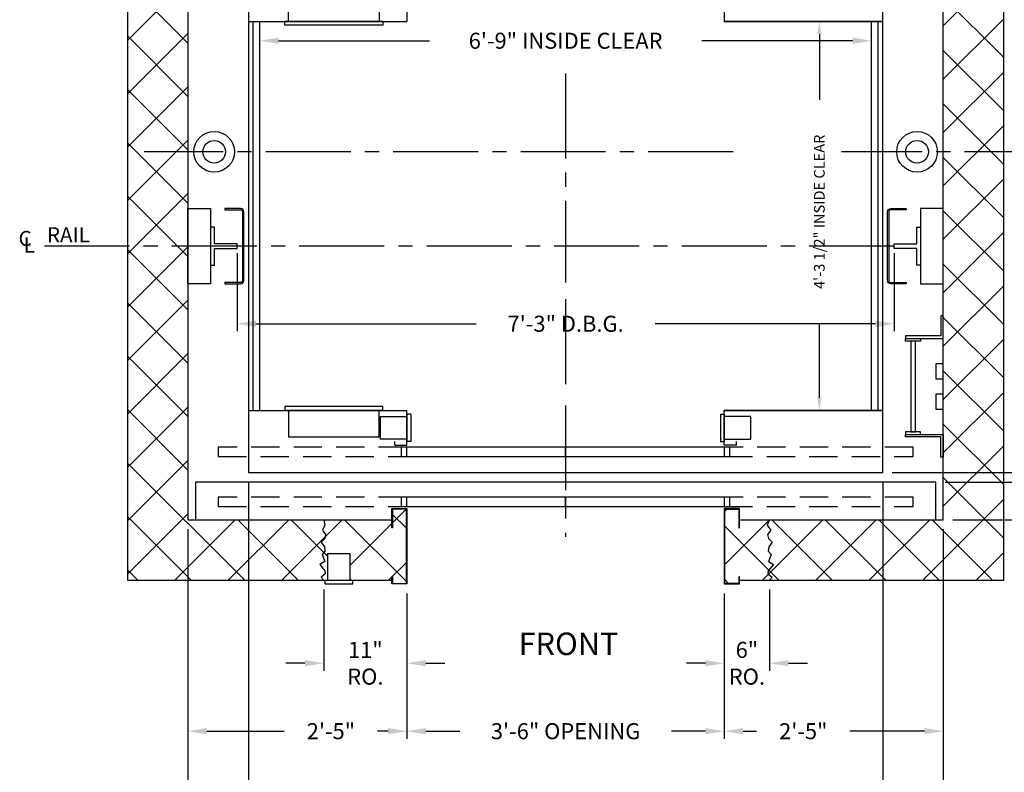
# Model space of a CAD drawing. Extents: x -14 to 1493, y 255 to 827.
# Drawn here: x 1294 to 1424, y 341 to 441 of the extents above; entities that cross this region are included whole.
import ezdxf
from ezdxf.enums import TextEntityAlignment as Align

# ---------------------------------------------------------------- set-up
doc = ezdxf.new("R2010")
doc.units = 0
doc.header["$LTSCALE"] = 60
doc.header["$MEASUREMENT"] = 0
doc.header["$PDMODE"] = 34
doc.linetypes.add('CENTER2', pattern=[1.125, 0.75, -0.125, 0.125, -0.125])
doc.linetypes.add('HIDDEN', pattern=[0.375, 0.25, -0.125])
doc.layers.get('0').update_dxf_attribs({"linetype": 'CONTINUOUS'})
doc.layers.get('DEFPOINTS').update_dxf_attribs({"linetype": 'CONTINUOUS'})
doc.styles.add('ROMAND', font='arialbd.ttf')
doc.styles.add('ROMANS', font='ROMANS.SHX')
doc.dimstyles.new('MEI', dxfattribs={"dimtxt": 4.25, "dimasz": 5, "dimexe": 2, "dimexo": 2.5, "dimgap": 3.75, "dimtad": 0, "dimdec": 4, "dimzin": 3, "dimdsep": 46, "dimlunit": 4, "dimtxsty": 'ROMANS', "dimcen": 4.25, "dimadec": 0, "dimazin": 0, "dimtfac": 1, "dimtdec": 4, "dimtofl": 0, "dimtmove": 0, "dimatfit": 3, "dimfxl": 1, "dimfrac": 2, "dimtolj": 1, "dimtzin": 0, "dimarcsym": 0})

# ---------------------------------------------------------------- blocks, each defined once
blk = doc.blocks.new('*D81')
at = {"color": 0, "lineweight": -2, "transparency": 16777216}
for p, q in [((1427.86, 452.61), (1427.86, 455.11)), ((1416.11, 450.11), (1428.86, 450.11)), ((1409.11, 448.86), (1428.86, 448.86)), ((1427.86, 446.36), (1427.86, 443.86))]:
    blk.add_line(p, q, dxfattribs=at)
at = {"color": 0, "transparency": 16777216}
for points in [[(1427.44, 452.61), (1428.28, 452.61), (1427.86, 450.11)], [(1427.44, 446.36), (1428.28, 446.36), (1427.86, 448.86)]]:
    blk.add_solid(points, dxfattribs=at)
at = {"layer": 'DEFPOINTS', "color": 0, "transparency": 16777216}
for p in [(1414.86, 450.11), (1407.86, 448.86), (1427.86, 448.86)]:
    blk.add_point(p, dxfattribs=at)
at = {"color": 0, "transparency": 16777216, "insert": (1427.86, 436.47), "char_height": 2.125, "attachment_point": 5, "rotation": 90, "style": 'ROMANS'}
blk.add_mtext('\\A1;1 1/4"', dxfattribs=at)
blk = doc.blocks.new('*D82')
at = {"color": 0, "lineweight": -2, "ltscale": 0.25, "transparency": 16777216}
for p, q in [((1409.11, 448.86), (1441.86, 448.86)), ((1440.86, 446.36), (1440.86, 436.01)), ((1440.86, 383.36), (1440.86, 393.71)), ((1409.11, 380.86), (1441.86, 380.86))]:
    blk.add_line(p, q, dxfattribs=at)
at = {"color": 0, "ltscale": 0.25, "transparency": 16777216}
for points in [[(1440.45, 446.36), (1441.28, 446.36), (1440.86, 448.86)], [(1440.45, 383.36), (1441.28, 383.36), (1440.86, 380.86)]]:
    blk.add_solid(points, dxfattribs=at)
at = {"layer": 'DEFPOINTS', "color": 0, "ltscale": 0.25, "transparency": 16777216}
for p in [(1407.86, 448.86), (1407.86, 380.86), (1440.86, 380.86)]:
    blk.add_point(p, dxfattribs=at)
at = {"color": 0, "ltscale": 0.25, "transparency": 16777216, "insert": (1440.86, 414.86), "char_height": 2.125, "attachment_point": 5, "rotation": 90, "style": 'ROMANS'}
blk.add_mtext('\\A1;5\'-8" PLATFORM DEPTH', dxfattribs=at)
blk = doc.blocks.new('*D83')
at = {"color": 0, "lineweight": -2, "ltscale": 0.25, "transparency": 16777216}
for p, q in [((1417.11, 455.11), (1449.86, 455.11)), ((1448.86, 452.61), (1448.86, 445.63)), ((1448.86, 377.11), (1448.86, 384.1)), ((1417.11, 374.61), (1449.86, 374.61))]:
    blk.add_line(p, q, dxfattribs=at)
at = {"color": 0, "ltscale": 0.25, "transparency": 16777216}
for points in [[(1448.45, 452.61), (1449.28, 452.61), (1448.86, 455.11)], [(1448.45, 377.11), (1449.28, 377.11), (1448.86, 374.61)]]:
    blk.add_solid(points, dxfattribs=at)
at = {"layer": 'DEFPOINTS', "color": 0, "ltscale": 0.25, "transparency": 16777216}
for p in [(1415.86, 455.11), (1415.86, 374.61), (1448.86, 374.61)]:
    blk.add_point(p, dxfattribs=at)
at = {"color": 0, "ltscale": 0.25, "transparency": 16777216, "insert": (1448.86, 414.86), "char_height": 2.125, "attachment_point": 5, "rotation": 90, "style": 'ROMANS'}
blk.add_mtext('\\A1;6\'-8 1/2" CLEAR HOISTWAY DEPTH', dxfattribs=at)
blk = doc.blocks.new('SWING')
at = {"ltscale": 10}
for p, q in [((0.5, 0.5), (-12.5, 0.5)), ((-12.5, 0.5), (-12.5, 0)), ((0.5, 0), (-12.5, 0)), ((-12, 0), (-12, -3.5)), ((0, -3.5), (0, 0)), ((0.5, 0), (0.5, 0.5)), ((-12, -3.5), (0, -3.5))]:
    blk.add_line(p, q, dxfattribs=at)
blk = doc.blocks.new('*D84')
at = {"color": 0, "lineweight": -2, "transparency": 16777216}
for p, q in [((1323.86, 379.61), (1323.86, 337.61)), ((1315.86, 373.36), (1315.86, 337.61)), ((1313.36, 338.61), (1310.86, 338.61)), ((1326.36, 338.61), (1328.86, 338.61))]:
    blk.add_line(p, q, dxfattribs=at)
at = {"color": 0, "transparency": 16777216}
for points in [[(1313.36, 339.03), (1313.36, 338.2), (1315.86, 338.61)], [(1326.36, 339.03), (1326.36, 338.2), (1323.86, 338.61)]]:
    blk.add_solid(points, dxfattribs=at)
at = {"layer": 'DEFPOINTS', "color": 0, "transparency": 16777216}
for p in [(1323.86, 380.86), (1315.86, 374.61), (1315.86, 338.61)]:
    blk.add_point(p, dxfattribs=at)
at = {"color": 0, "transparency": 16777216, "insert": (1319.86, 338.61), "char_height": 2.125, "attachment_point": 5, "style": 'ROMANS'}
blk.add_mtext('\\A1;8"', dxfattribs=at)
blk = doc.blocks.new('*D85')
at = {"color": 0, "lineweight": -2, "transparency": 16777216}
for p, q in [((1323.86, 379.61), (1323.86, 337.61)), ((1407.86, 379.61), (1407.86, 337.61)), ((1326.36, 338.61), (1345.11, 338.61)), ((1405.36, 338.61), (1386.61, 338.61))]:
    blk.add_line(p, q, dxfattribs=at)
at = {"color": 0, "transparency": 16777216}
for points in [[(1326.36, 339.03), (1326.36, 338.2), (1323.86, 338.61)], [(1405.36, 339.03), (1405.36, 338.2), (1407.86, 338.61)]]:
    blk.add_solid(points, dxfattribs=at)
at = {"layer": 'DEFPOINTS', "color": 0, "transparency": 16777216}
for p in [(1323.86, 380.86), (1407.86, 380.86), (1407.86, 338.61)]:
    blk.add_point(p, dxfattribs=at)
at = {"color": 0, "transparency": 16777216, "insert": (1365.86, 338.61), "char_height": 2.125, "attachment_point": 5, "style": 'ROMANS'}
blk.add_mtext('\\A1;7\'-0" PLATFORM WIDTH', dxfattribs=at)
blk = doc.blocks.new('*D86')
at = {"color": 0, "lineweight": -2, "transparency": 16777216}
for p, q in [((1315.86, 373.36), (1315.86, 329.61)), ((1415.86, 373.36), (1415.86, 329.61)), ((1318.36, 330.61), (1339.65, 330.61)), ((1413.36, 330.61), (1392.07, 330.61))]:
    blk.add_line(p, q, dxfattribs=at)
at = {"color": 0, "transparency": 16777216}
for points in [[(1318.36, 331.03), (1318.36, 330.2), (1315.86, 330.61)], [(1413.36, 331.03), (1413.36, 330.2), (1415.86, 330.61)]]:
    blk.add_solid(points, dxfattribs=at)
at = {"layer": 'DEFPOINTS', "color": 0, "transparency": 16777216}
for p in [(1315.86, 374.61), (1415.86, 374.61), (1415.86, 330.61)]:
    blk.add_point(p, dxfattribs=at)
at = {"color": 0, "transparency": 16777216, "insert": (1365.86, 330.61), "char_height": 2.125, "attachment_point": 5, "style": 'ROMANS'}
blk.add_mtext('\\A1;8\'-4" CLEAR HOISTWAY WIDTH', dxfattribs=at)
blk = doc.blocks.new('*D87')
at = {"color": 0, "lineweight": -2, "transparency": 16777216}
for p, q in [((1415.86, 373.36), (1415.86, 345.61)), ((1386.86, 364.86), (1386.86, 345.61)), ((1389.36, 346.61), (1391.14, 346.61)), ((1413.36, 346.61), (1403.49, 346.61))]:
    blk.add_line(p, q, dxfattribs=at)
at = {"color": 0, "transparency": 16777216}
for points in [[(1389.36, 347.03), (1389.36, 346.2), (1386.86, 346.61)], [(1413.36, 347.03), (1413.36, 346.2), (1415.86, 346.61)]]:
    blk.add_solid(points, dxfattribs=at)
at = {"layer": 'DEFPOINTS', "color": 0, "transparency": 16777216}
for p in [(1415.86, 374.61), (1386.86, 366.11), (1415.86, 346.61)]:
    blk.add_point(p, dxfattribs=at)
at = {"color": 0, "transparency": 16777216, "insert": (1397.32, 346.61), "char_height": 2.125, "attachment_point": 5, "style": 'ROMANS'}
blk.add_mtext('\\A1;2\'-5"', dxfattribs=at)
blk = doc.blocks.new('*D88')
at = {"color": 0, "lineweight": -2, "transparency": 16777216}
for p, q in [((1315.86, 373.36), (1315.86, 345.61)), ((1344.86, 364.86), (1344.86, 345.61)), ((1318.36, 346.61), (1328.61, 346.61)), ((1342.36, 346.61), (1340.96, 346.61))]:
    blk.add_line(p, q, dxfattribs=at)
at = {"color": 0, "transparency": 16777216}
for points in [[(1318.36, 347.03), (1318.36, 346.2), (1315.86, 346.61)], [(1342.36, 347.03), (1342.36, 346.2), (1344.86, 346.61)]]:
    blk.add_solid(points, dxfattribs=at)
at = {"layer": 'DEFPOINTS', "color": 0, "transparency": 16777216}
for p in [(1315.86, 374.61), (1344.86, 366.11), (1344.86, 346.61)]:
    blk.add_point(p, dxfattribs=at)
at = {"color": 0, "transparency": 16777216, "insert": (1334.79, 346.61), "char_height": 2.125, "attachment_point": 5, "style": 'ROMANS'}
blk.add_mtext('\\A1;2\'-5"', dxfattribs=at)
blk = doc.blocks.new('*D89')
at = {"color": 0, "lineweight": -2, "transparency": 16777216}
for p, q in [((1407.86, 379.61), (1407.86, 337.61)), ((1415.86, 373.36), (1415.86, 337.61)), ((1405.36, 338.61), (1402.86, 338.61)), ((1418.36, 338.61), (1420.86, 338.61))]:
    blk.add_line(p, q, dxfattribs=at)
at = {"color": 0, "transparency": 16777216}
for points in [[(1405.36, 339.03), (1405.36, 338.2), (1407.86, 338.61)], [(1418.36, 339.03), (1418.36, 338.2), (1415.86, 338.61)]]:
    blk.add_solid(points, dxfattribs=at)
at = {"layer": 'DEFPOINTS', "color": 0, "transparency": 16777216}
for p in [(1407.86, 380.86), (1415.86, 374.61), (1415.86, 338.61)]:
    blk.add_point(p, dxfattribs=at)
at = {"color": 0, "transparency": 16777216, "insert": (1411.86, 338.61), "char_height": 2.125, "attachment_point": 5, "style": 'ROMANS'}
blk.add_mtext('\\A1;8"', dxfattribs=at)
blk = doc.blocks.new('*D90')
at = {"color": 0, "lineweight": -2, "transparency": 16777216}
for p, q in [((1333.84, 365.36), (1333.84, 354.61)), ((1344.86, 364.86), (1344.86, 354.61)), ((1331.34, 355.61), (1328.84, 355.61)), ((1347.36, 355.61), (1349.86, 355.61))]:
    blk.add_line(p, q, dxfattribs=at)
at = {"color": 0, "transparency": 16777216}
for points in [[(1331.34, 356.03), (1331.34, 355.2), (1333.84, 355.61)], [(1347.36, 356.03), (1347.36, 355.2), (1344.86, 355.61)]]:
    blk.add_solid(points, dxfattribs=at)
at = {"layer": 'DEFPOINTS', "color": 0, "transparency": 16777216}
for p in [(1333.84, 366.61), (1344.86, 366.11), (1333.84, 355.61)]:
    blk.add_point(p, dxfattribs=at)
at = {"color": 0, "transparency": 16777216, "insert": (1339.35, 355.61), "char_height": 2.125, "attachment_point": 5, "style": 'ROMANS'}
blk.add_mtext('\\A1;11"\\PRO.', dxfattribs=at)
blk = doc.blocks.new('*D91')
at = {"color": 0, "lineweight": -2, "transparency": 16777216}
for p, q in [((1344.86, 364.86), (1344.86, 345.61)), ((1386.86, 364.86), (1386.86, 345.61)), ((1347.36, 346.61), (1351.84, 346.61)), ((1384.36, 346.61), (1379.88, 346.61))]:
    blk.add_line(p, q, dxfattribs=at)
at = {"color": 0, "transparency": 16777216}
for points in [[(1347.36, 347.03), (1347.36, 346.2), (1344.86, 346.61)], [(1384.36, 347.03), (1384.36, 346.2), (1386.86, 346.61)]]:
    blk.add_solid(points, dxfattribs=at)
at = {"layer": 'DEFPOINTS', "color": 0, "transparency": 16777216}
for p in [(1344.86, 366.11), (1386.86, 366.11), (1386.86, 346.61)]:
    blk.add_point(p, dxfattribs=at)
at = {"color": 0, "transparency": 16777216, "insert": (1365.86, 346.61), "char_height": 2.125, "attachment_point": 5, "style": 'ROMANS'}
blk.add_mtext('\\A1;3\'-6" OPENING', dxfattribs=at)
blk = doc.blocks.new('*D92')
at = {"color": 0, "lineweight": -2, "transparency": 16777216}
for p, q in [((1392.86, 365.36), (1392.86, 354.61)), ((1386.86, 364.86), (1386.86, 354.61)), ((1384.36, 355.61), (1381.86, 355.61)), ((1395.36, 355.61), (1397.86, 355.61))]:
    blk.add_line(p, q, dxfattribs=at)
at = {"color": 0, "transparency": 16777216}
for points in [[(1384.36, 356.03), (1384.36, 355.2), (1386.86, 355.61)], [(1395.36, 356.03), (1395.36, 355.2), (1392.86, 355.61)]]:
    blk.add_solid(points, dxfattribs=at)
at = {"layer": 'DEFPOINTS', "color": 0, "transparency": 16777216}
for p in [(1392.86, 366.61), (1386.86, 366.11), (1392.86, 355.61)]:
    blk.add_point(p, dxfattribs=at)
at = {"color": 0, "transparency": 16777216, "insert": (1389.86, 355.61), "char_height": 2.125, "attachment_point": 5, "style": 'ROMANS'}
blk.add_mtext('\\A1;6"\\PRO.', dxfattribs=at)
blk = doc.blocks.new('*D94')
at = {"color": 0, "lineweight": -2, "transparency": 16777216}
for p, q in [((1325.36, 431.19), (1325.36, 439.07)), ((1327.86, 438.07), (1347.85, 438.07)), ((1403.86, 438.07), (1383.88, 438.07)), ((1406.36, 430.47), (1406.36, 439.07))]:
    blk.add_line(p, q, dxfattribs=at)
at = {"color": 0, "transparency": 16777216}
for points in [[(1327.86, 438.48), (1327.86, 437.65), (1325.36, 438.07)], [(1403.86, 438.48), (1403.86, 437.65), (1406.36, 438.07)]]:
    blk.add_solid(points, dxfattribs=at)
at = {"layer": 'DEFPOINTS', "color": 0, "transparency": 16777216}
for p in [(1406.36, 438.07), (1325.36, 429.94), (1406.36, 429.22)]:
    blk.add_point(p, dxfattribs=at)
at = {"color": 0, "transparency": 16777216, "insert": (1365.86, 438.07), "char_height": 2.125, "attachment_point": 5, "style": 'ROMANS'}
blk.add_mtext('\\A1;6\'-9" INSIDE CLEAR ', dxfattribs=at)
blk = doc.blocks.new('*D97')
at = {"color": 0, "lineweight": -2, "transparency": 16777216}
for p, q in [((1427.86, 383.36), (1427.86, 385.86)), ((1409.11, 380.86), (1428.86, 380.86)), ((1416.11, 379.61), (1428.86, 379.61)), ((1427.86, 377.11), (1427.86, 374.61))]:
    blk.add_line(p, q, dxfattribs=at)
at = {"color": 0, "transparency": 16777216}
for points in [[(1427.44, 383.36), (1428.28, 383.36), (1427.86, 380.86)], [(1427.44, 377.11), (1428.28, 377.11), (1427.86, 379.61)]]:
    blk.add_solid(points, dxfattribs=at)
at = {"layer": 'DEFPOINTS', "color": 0, "transparency": 16777216}
for p in [(1407.86, 380.86), (1427.86, 380.86), (1414.86, 379.61)]:
    blk.add_point(p, dxfattribs=at)
at = {"color": 0, "transparency": 16777216, "insert": (1427.86, 393.25), "char_height": 2.125, "attachment_point": 5, "rotation": 90, "style": 'ROMANS'}
blk.add_mtext('\\A1;1 1/4"', dxfattribs=at)
blk = doc.blocks.new('*D98')
at = {"color": 0, "lineweight": -2, "transparency": 16777216}
for p, q in [((1430.35, 382.11), (1430.35, 384.61)), ((1416.11, 379.61), (1431.35, 379.61)), ((1417.11, 374.61), (1431.35, 374.61)), ((1430.35, 372.11), (1430.35, 369.61))]:
    blk.add_line(p, q, dxfattribs=at)
at = {"color": 0, "transparency": 16777216}
for points in [[(1429.94, 382.11), (1430.77, 382.11), (1430.35, 379.61)], [(1429.94, 372.11), (1430.77, 372.11), (1430.35, 374.61)]]:
    blk.add_solid(points, dxfattribs=at)
at = {"layer": 'DEFPOINTS', "color": 0, "transparency": 16777216}
for p in [(1414.86, 379.61), (1415.86, 374.61), (1430.35, 374.61)]:
    blk.add_point(p, dxfattribs=at)
at = {"color": 0, "transparency": 16777216, "insert": (1430.35, 366.27), "char_height": 2.125, "attachment_point": 5, "rotation": 90, "style": 'ROMANS'}
blk.add_mtext('\\A1;5"', dxfattribs=at)
blk = doc.blocks.new('LADDER')
for points in [[(5, 6.375), (0, 6.375), (0, 9.375), (0.3125, 9.375), (0.3125, 6.6875), (5, 6.6875)], [(5, 6.375), (3, 6.375), (3, 6), (5, 6)], [(4.3125, -6), (3.6875, -6), (3.6875, 6), (4.3125, 6)], [(1, 1), (0, 1), (0, 3), (1, 3)], [(1, -3), (0, -3), (0, -1), (1, -1)], [(5, -6.375), (0, -6.375), (0, -9.375), (0.3125, -9.375), (0.3125, -6.6875), (5, -6.6875)], [(5, -6.375), (3, -6.375), (3, -6), (5, -6)]]:
    blk.add_lwpolyline(points, close=True)
blk = doc.blocks.new('*D108')
at = {"color": 0, "lineweight": -2, "transparency": 16777216}
for p, q in [((1402.53, 440.61), (1398.78, 440.61)), ((1399.45, 438.95), (1399.45, 430.25)), ((1399.45, 390.78), (1399.45, 400.56)), ((1398.19, 389.11), (1400.12, 389.11))]:
    blk.add_line(p, q, dxfattribs=at)
at = {"color": 0, "transparency": 16777216}
for points in [[(1399.17, 438.95), (1399.73, 438.95), (1399.45, 440.61)], [(1399.17, 390.78), (1399.73, 390.78), (1399.45, 389.11)]]:
    blk.add_solid(points, dxfattribs=at)
at = {"layer": 'DEFPOINTS', "color": 0, "transparency": 16777216}
for p in [(1399.45, 440.61), (1403.36, 440.61), (1397.36, 389.11)]:
    blk.add_point(p, dxfattribs=at)
at = {"color": 0, "transparency": 16777216, "insert": (1399.45, 415.41), "char_height": 1.4167, "attachment_point": 5, "rotation": 90, "style": 'ROMANS'}
blk.add_mtext('\\A1;4\'-3 1/2" INSIDE CLEAR ', dxfattribs=at)
blk = doc.blocks.new('*D112')
at = {"color": 0, "lineweight": -2, "ltscale": 0.25, "transparency": 16777216}
for p, q in [((1322.36, 409.92), (1322.36, 399.58)), ((1409.36, 409.92), (1409.36, 399.58)), ((1324.86, 400.58), (1354.02, 400.58)), ((1406.86, 400.58), (1377.7, 400.58))]:
    blk.add_line(p, q, dxfattribs=at)
at = {"color": 0, "ltscale": 0.25, "transparency": 16777216}
for points in [[(1324.86, 401), (1324.86, 400.16), (1322.36, 400.58)], [(1406.86, 401), (1406.86, 400.16), (1409.36, 400.58)]]:
    blk.add_solid(points, dxfattribs=at)
at = {"layer": 'DEFPOINTS', "color": 0, "ltscale": 0.25, "transparency": 16777216}
for p in [(1322.36, 411.17), (1409.36, 411.17), (1409.36, 400.58)]:
    blk.add_point(p, dxfattribs=at)
at = {"color": 0, "ltscale": 0.25, "transparency": 16777216, "insert": (1365.86, 400.58), "char_height": 2.125, "attachment_point": 5, "style": 'ROMANS'}
blk.add_mtext('\\A1;7\'-3" D.B.G.', dxfattribs=at)
blk = doc.blocks.new('R16')
blk.add_lwpolyline([(0.5, -2.5), (0, -2.5), (0, 2.5), (0.5, 2.5), (0.5, 0.3125), (3.5, 0.3125), (3.5, -0.3125), (0.5, -0.3125)], close=True)

msp = doc.modelspace()

# ---------------------------------------------------------------- hatches: boundary and pattern name
h = msp.add_hatch()
h.set_pattern_fill('ANSI37', color=256, scale=40, style=0)
h.paths.add_polyline_path([(1344.7768, 463.52887), (1342.94347, 463.52887), (1342.94347, 462.67575), (1342.86014, 462.67575), (1342.86014, 463.11221), (1337.36014, 463.11221), (1337.36014, 459.61221), (1334.36014, 459.61221), (1334.36014, 463.11221), (1333.84389, 463.11221), (1333.49465, 462.69475), (1334.04475, 462.26762), (1333.979, 461.87335), (1333.33027, 461.05196), (1333.98779, 460.62483), (1333.62615, 459.70487), (1333.979, 459.27774), (1333.92204, 458.68634), (1333.49465, 458.06208), (1333.98779, 457.56924), (1334.07762, 457.0764), (1333.6919, 456.485), (1333.9855, 455.82788), (1333.84389, 455.11221), (1342.86014, 455.11221), (1342.86014, 456.15574), (1342.94347, 456.15574), (1342.94347, 453.69554), (1344.7768, 453.69554)])
h.paths.add_polyline_path([(1333.62615, 459.70487), (1333.98779, 460.62483), (1333.33027, 461.05196), (1333.979, 461.87335), (1334.04475, 462.26762), (1333.49465, 462.69475), (1333.84389, 463.11221), (1307.86014, 463.11221), (1307.86014, 410.8608), (1315.86014, 410.86091), (1315.86014, 455.11221), (1333.84389, 455.11221), (1333.9855, 455.82788), (1333.6919, 456.485), (1334.07762, 457.0764), (1333.98779, 457.56924), (1333.49465, 458.06208), (1333.92204, 458.68634), (1333.979, 459.27774)])
h.paths.add_polyline_path([(1315.86014, 410.86091), (1307.86014, 410.8608), (1307.86014, 366.61221), (1333.84389, 366.61221), (1333.49465, 367.02966), (1334.04475, 367.45679), (1333.979, 367.85106), (1333.33027, 368.67246), (1333.98779, 369.09958), (1333.62615, 370.01954), (1333.979, 370.44667), (1333.92204, 371.03807), (1333.49465, 371.66233), (1333.98779, 372.15517), (1334.07762, 372.64801), (1333.6919, 373.23941), (1333.9855, 373.89653), (1333.84389, 374.61221), (1316.86014, 374.61221), (1315.86014, 374.61221)])
h.paths.add_polyline_path([(1344.7768, 376.02887), (1342.94347, 376.02887), (1342.94347, 373.56867), (1342.86014, 373.56867), (1342.86014, 374.61221), (1333.84389, 374.61221), (1333.9855, 373.89653), (1333.6919, 373.23941), (1334.07762, 372.64801), (1333.98779, 372.15517), (1333.49465, 371.66233), (1333.92204, 371.03807), (1333.979, 370.44667), (1333.62615, 370.01954), (1333.98779, 369.09958), (1333.33027, 368.67246), (1333.979, 367.85106), (1334.04475, 367.45679), (1333.49465, 367.02966), (1333.84389, 366.61221), (1334.36014, 366.61221), (1334.36014, 370.11221), (1337.36014, 370.11221), (1337.36014, 366.61221), (1337.67264, 366.61221), (1342.86014, 366.61221), (1342.86014, 367.04866), (1342.94347, 367.04866), (1342.94347, 366.19554), (1344.7768, 366.19554)])
h.paths.add_polyline_path([(1393.20938, 371.66233), (1392.71624, 372.15517), (1392.58474, 372.64801), (1393.01213, 373.23941), (1392.55186, 373.89653), (1392.86014, 374.61221), (1388.86014, 374.61221), (1388.86014, 373.56867), (1388.7768, 373.56867), (1388.7768, 376.02887), (1386.94347, 376.02887), (1386.94347, 366.19554), (1388.7768, 366.19554), (1388.7768, 367.04866), (1388.86014, 367.04866), (1388.86014, 366.61221), (1392.86014, 366.61221), (1393.20938, 367.02966), (1392.61761, 367.45679), (1392.68337, 367.85106), (1393.37376, 368.67246), (1392.71624, 369.09958), (1393.07788, 370.01954), (1392.68337, 370.44667), (1392.78199, 371.03807)])
h.paths.add_polyline_path([(1423.86014, 463.11221), (1392.86014, 463.11221), (1393.20938, 462.69475), (1392.61761, 462.26762), (1392.68337, 461.87335), (1393.37376, 461.05196), (1392.71624, 460.62483), (1393.07788, 459.70487), (1392.68337, 459.27774), (1392.78199, 458.68634), (1393.20938, 458.06208), (1392.71624, 457.56924), (1392.58474, 457.0764), (1393.01213, 456.485), (1392.55186, 455.82788), (1392.86014, 455.11221), (1414.86014, 455.11221), (1415.86014, 455.11221), (1415.86014, 374.61221), (1392.86014, 374.61221), (1392.55186, 373.89653), (1393.01213, 373.23941), (1392.58474, 372.64801), (1392.71624, 372.15517), (1393.20938, 371.66233), (1392.78199, 371.03807), (1392.68337, 370.44667), (1393.07788, 370.01954), (1392.71624, 369.09958), (1393.37376, 368.67246), (1392.68337, 367.85106), (1392.61761, 367.45679), (1393.20938, 367.02966), (1392.86014, 366.61221), (1423.86014, 366.61221)])
h.paths.add_polyline_path([(1393.07788, 459.70487), (1392.71624, 460.62483), (1393.37376, 461.05196), (1392.68337, 461.87335), (1392.61761, 462.26762), (1393.20938, 462.69475), (1392.86014, 463.11221), (1388.86014, 463.11221), (1388.86014, 462.67575), (1388.7768, 462.67575), (1388.7768, 463.52887), (1386.94347, 463.52887), (1386.94347, 453.69554), (1388.7768, 453.69554), (1388.7768, 456.15574), (1388.86014, 456.15574), (1388.86014, 455.11221), (1392.86014, 455.11221), (1392.55186, 455.82788), (1393.01213, 456.485), (1392.58474, 457.0764), (1392.71624, 457.56924), (1393.20938, 458.06208), (1392.78199, 458.68634), (1392.68337, 459.27774)])

# ---------------------------------------------------------------- linework, layer by layer
at = {"ltscale": 0.25}
for p, q in [((1344.86014, 445.23721), (1344.86014, 440.61221)), ((1386.86014, 445.23721), (1386.86014, 440.61221)), ((1323.86014, 440.61221), (1344.86014, 440.61221)), ((1323.86014, 440.61221), (1344.86014, 440.61221)), ((1323.86014, 440.61221), (1344.86014, 440.61221)), ((1323.86014, 440.61221), (1344.86014, 440.61221)), ((1324.48514, 389.11221), (1324.48514, 440.61221)), ((1325.36014, 389.11221), (1325.36014, 440.61221)), ((1386.86014, 440.61221), (1407.86014, 440.61221)), ((1407.86014, 440.61221), (1386.86014, 440.61221)), ((1386.86014, 440.61221), (1407.86014, 440.61221)), ((1386.86014, 440.61221), (1407.86014, 440.61221)), ((1406.36014, 389.11221), (1406.36014, 440.61221)), ((1407.23514, 389.11221), (1407.23514, 440.61221)), ((1323.86014, 389.11221), (1344.86014, 389.11221)), ((1323.86014, 389.11221), (1344.86014, 389.11221)), ((1323.86014, 389.11221), (1344.86014, 389.11221)), ((1344.86014, 384.48721), (1344.86014, 389.11221)), ((1344.86014, 388.61221), (1344.86014, 384.98721)), ((1345.36014, 388.61221), (1344.86014, 388.61221)), ((1345.36014, 388.61221), (1345.36014, 384.98721)), ((1386.36014, 388.61221), (1386.36014, 384.98721)), ((1386.36014, 388.61221), (1386.86014, 388.61221)), ((1386.86014, 389.11221), (1407.86014, 389.11221)), ((1386.86014, 389.11221), (1407.86014, 389.11221)), ((1407.86014, 389.11221), (1386.86014, 389.11221)), ((1386.86014, 384.48721), (1386.86014, 389.11221)), ((1386.86014, 388.61221), (1386.86014, 384.98721)), ((1341.36014, 385.29971), (1341.36014, 388.29971)), ((1341.36014, 388.29971), (1344.86014, 388.29971)), ((1390.36014, 388.29971), (1386.86014, 388.29971)), ((1390.36014, 385.29971), (1390.36014, 388.29971)), ((1344.86014, 385.29971), (1341.36014, 385.29971)), ((1343.23514, 384.48721), (1343.23514, 384.98721)), ((1345.36014, 384.98721), (1344.86014, 384.98721)), ((1386.36014, 384.98721), (1386.86014, 384.98721)), ((1386.86014, 385.29971), (1390.36014, 385.29971)), ((1388.48514, 384.48721), (1388.48514, 384.98721)), ((1343.23514, 384.48721), (1344.86014, 384.48721)), ((1344.11014, 384.23721), (1344.11014, 382.98721)), ((1388.48514, 384.48721), (1386.86014, 384.48721)), ((1337.36014, 370.11221), (1334.36014, 370.11221)), ((1334.36014, 370.11221), (1334.36014, 366.61221)), ((1337.36014, 366.61221), (1337.36014, 370.11221)), ((1334.04764, 366.61221), (1337.67264, 366.61221)), ((1334.04764, 366.11221), (1334.04764, 366.61221)), ((1337.67264, 366.11221), (1337.67264, 366.61221)), ((1334.04764, 366.11221), (1337.67264, 366.11221))]:
    msp.add_line(p, q, dxfattribs=at)
at = {"color": 1, "linetype": 'CENTER2', "ltscale": 0.25}
for p, q in [((1365.86014, 433.72672), (1365.86014, 406.03413)), ((1388.03685, 423.36116), (1310.07401, 423.36249)), ((1429.9214, 423.36091), (1402.36372, 423.36106)), ((1409.36014, 410.86221), (1294.92586, 410.86062)), ((1365.86014, 403.84206), (1365.86014, 392.1301)), ((1365.86014, 389.76899), (1365.86014, 372.36221))]:
    msp.add_line(p, q, dxfattribs=at)
at = {"ltscale": 0.25}
for points in [[(1342.86014, 463.11221), (1307.86014, 463.11221), (1307.86014, 366.61221), (1342.86014, 366.61221)], [(1388.86014, 366.61221), (1423.86014, 366.61221), (1423.86014, 463.11221), (1388.86014, 463.11221)], [(1342.86014, 455.11221), (1315.86014, 455.11221), (1315.86014, 374.61221), (1342.86014, 374.61221)], [(1388.86014, 374.61221), (1415.86014, 374.61221), (1415.86014, 455.11221), (1388.86014, 455.11221)], [(1388.86014, 374.61221), (1414.86014, 374.61221), (1414.86014, 379.61221), (1316.86014, 379.61221), (1316.86014, 374.61221), (1342.86014, 374.61221)], [(1388.86014, 374.61221), (1414.86014, 374.61221), (1414.86014, 379.61221), (1316.86014, 379.61221), (1316.86014, 374.61221), (1342.86014, 374.61221)], [(1333.84389, 374.61221), (1333.9855, 373.89653), (1333.6919, 373.23941), (1334.07762, 372.64801), (1333.98779, 372.15517), (1333.49465, 371.66233), (1333.92204, 371.03807), (1333.979, 370.44667), (1333.62615, 370.01954), (1333.98779, 369.09958), (1333.33027, 368.67246), (1333.979, 367.85106), (1334.04475, 367.45679), (1333.49465, 367.02966), (1333.84389, 366.61221)], [(1392.86014, 374.61221), (1392.55186, 373.89653), (1393.01213, 373.23941), (1392.58474, 372.64801), (1392.71624, 372.15517), (1393.20938, 371.66233), (1392.78199, 371.03807), (1392.68337, 370.44667), (1393.07788, 370.01954), (1392.71624, 369.09958), (1393.37376, 368.67246), (1392.68337, 367.85106), (1392.61761, 367.45679), (1393.20938, 367.02966), (1392.86014, 366.61221)]]:
    msp.add_lwpolyline(points, dxfattribs=at)
for points in [[(1323.86014, 380.86221), (1407.86014, 380.86221), (1407.86014, 448.86221), (1323.86014, 448.86221)], [(1344.11014, 382.98721), (1365.86014, 382.98721), (1365.86014, 384.23721), (1344.11014, 384.23721)], [(1365.86014, 382.98721), (1387.61014, 382.98721), (1387.61014, 384.23721), (1365.86014, 384.23721)], [(1344.11014, 376.36221), (1365.86014, 376.36221), (1365.86014, 377.61221), (1344.11014, 377.61221)], [(1365.86014, 376.36221), (1387.61014, 376.36221), (1387.61014, 377.61221), (1365.86014, 377.61221)], [(1344.7768, 376.02887), (1342.94347, 376.02887), (1342.94347, 373.56867), (1342.86014, 373.56867), (1342.86014, 376.11221), (1344.86014, 376.11221), (1344.86014, 366.11221), (1342.86014, 366.11221), (1342.86014, 367.04866), (1342.94347, 367.04866), (1342.94347, 366.19554), (1344.7768, 366.19554)], [(1388.7768, 373.56867), (1388.86014, 373.56867), (1388.86014, 376.11221), (1386.86014, 376.11221), (1386.86014, 366.11221), (1388.86014, 366.11221), (1388.86014, 367.04866), (1388.7768, 367.04866), (1388.7768, 366.19554), (1386.94347, 366.19554), (1386.94347, 376.02887), (1388.7768, 376.02887)]]:
    msp.add_lwpolyline(points, close=True, dxfattribs=at)
at = {"ltscale": 10}
for points in [[(1315.86014, 415.86091), (1318.86014, 415.86091), (1318.86014, 405.86091), (1315.86014, 405.86091)], [(1415.86014, 415.86091), (1412.86014, 415.86091), (1412.86014, 405.86091), (1415.86014, 405.86091)]]:
    msp.add_lwpolyline(points, close=True, dxfattribs=at)
for points in [[(1322.83051, 406.04006), (1320.75981, 406.04006), (1320.75981, 405.86076), (1322.82231, 405.86076, 0.414213562), (1323.25981, 406.29826), (1323.25981, 415.42326, 0.414213562), (1322.82231, 415.86076), (1320.75981, 415.86076), (1320.75981, 415.68146), (1322.83051, 415.68146, -0.414213562), (1323.08051, 415.43146), (1323.08051, 406.29006, -0.414213562)], [(1408.88977, 406.04006), (1410.96047, 406.04006), (1410.96047, 405.86076), (1408.89797, 405.86076, -0.414213562), (1408.46047, 406.29826), (1408.46047, 415.42326, -0.414213562), (1408.89797, 415.86076), (1410.96047, 415.86076), (1410.96047, 415.68146), (1408.88977, 415.68146, 0.414213562), (1408.63977, 415.43146), (1408.63977, 406.29006, 0.414213562)]]:
    msp.add_lwpolyline(points, format="xyb", close=True, dxfattribs=at)
at = {"linetype": 'HIDDEN', "ltscale": 0.25}
for points in [[(1319.86014, 382.98721), (1344.86014, 382.98721), (1344.86014, 384.23721), (1319.86014, 384.23721)], [(1386.86014, 382.98721), (1411.86014, 382.98721), (1411.86014, 384.23721), (1386.86014, 384.23721)], [(1319.86014, 376.36221), (1344.86014, 376.36221), (1344.86014, 377.61221), (1319.86014, 377.61221)], [(1386.86014, 376.36221), (1411.86014, 376.36221), (1411.86014, 377.61221), (1386.86014, 377.61221)]]:
    msp.add_lwpolyline(points, close=True, dxfattribs=at)
at = {"ltscale": 10}
for centre, radius in [((1319.33547, 423.36076), 2.69117), ((1412.38481, 423.36076), 2.69117), ((1319.33547, 423.36076), 1.50389), ((1412.38481, 423.36076), 1.50389)]:
    msp.add_circle(centre, radius, dxfattribs=at)

# ---------------------------------------------------------------- block references
at = {"ltscale": 0.25, "xscale": -1, "rotation": 180}
msp.add_blockref('SWING', (1341.17264, 440.61221), dxfattribs=at)
at = {"ltscale": 10, "xscale": -1, "rotation": 180}
msp.add_blockref('R16', (1318.86014, 410.86091), dxfattribs=at)
at = {"ltscale": 10, "rotation": 180}
msp.add_blockref('R16', (1412.86014, 410.86091), dxfattribs=at)
at = {"ltscale": 0.25, "xscale": -1}
msp.add_blockref('LADDER', (1415.86014, 392.27284), dxfattribs=at)
at = {"ltscale": 0.25}
msp.add_blockref('SWING', (1341.17264, 389.11221), dxfattribs=at)

# ---------------------------------------------------------------- texts
at = {"color": 1, "ltscale": 0.25, "style": 'ROMANS'}
for s, p in [('RAIL', (1297.19647, 411.36427)), ('C', (1293.4328, 410.87676)), ('L', (1294.10508, 410.00958))]:
    msp.add_text(s, height=2, dxfattribs=at).set_placement(p)
at = {"color": 1, "ltscale": 0.25, "style": 'ROMAND'}
msp.add_text('FRONT', height=2.977778, dxfattribs=at).set_placement((1372.84345, 358.18503), align=Align.MIDDLE_RIGHT)

# ---------------------------------------------------------------- dimensions: what is measured, and where the dimension line sits
at = {"color": 1, "ltscale": 0.25}
for base, p1, p2, picture, middle in [((1427.86014, 448.86221), (1414.86014, 450.11221), (1407.86014, 448.86221), '*D81', (1427.86014, 436.47232)), ((1427.86014, 380.86221), (1414.86014, 379.61221), (1407.86014, 380.86221), '*D97', (1427.86014, 393.25209))]:
    dim = msp.add_linear_dim(base=base, p1=p1, p2=p2, angle=270, dimstyle='MEI', override={"dimscale": 0.5}, dxfattribs=at)
    dim.commit()
    dim.dimension.update_dxf_attribs({"geometry": picture, "text_midpoint": middle})
for base, p1, p2, text, picture, middle in [((1448.86422, 374.61221), (1415.86014, 455.11221), (1415.86014, 374.61221), '<> CLEAR HOISTWAY DEPTH', '*D83', (1448.86422, 414.86221)), ((1440.86422, 380.86221), (1407.86014, 448.86221), (1407.86014, 380.86221), '<> PLATFORM DEPTH', '*D82', (1440.86422, 414.86221))]:
    dim = msp.add_linear_dim(base=base, p1=p1, p2=p2, angle=270, text=text, dimstyle='MEI', override={"dimscale": 0.5}, dxfattribs=at)
    dim.commit()
    dim.dimension.update_dxf_attribs({"geometry": picture, "text_midpoint": middle})
for base, p1, p2, text, picture, middle in [((1406.36014, 438.06695), (1325.36014, 429.93795), (1406.36014, 429.22434), '<> INSIDE CLEAR ', '*D94', (1365.86014, 438.06695)), ((1409.36014, 400.58055), (1322.36014, 411.17341), (1409.36014, 411.17341), '<> D.B.G.', '*D112', (1365.86014, 400.58055)), ((1333.843892, 355.612205), (1344.860138, 366.112205), (1333.843892, 366.612205), '<>\\PRO.', '*D90', (1339.352015, 355.612205)), ((1392.86014, 355.61221), (1386.86014, 366.11221), (1392.86014, 366.61221), '<>\\PRO.', '*D92', (1389.86014, 355.61221)), ((1386.86014, 346.61221), (1344.86014, 366.11221), (1386.86014, 366.11221), '<> OPENING', '*D91', (1365.86014, 346.61221))]:
    dim = msp.add_linear_dim(base=base, p1=p1, p2=p2, text=text, dimstyle='MEI', override={"dimscale": 0.5}, dxfattribs=at)
    dim.commit()
    dim.dimension.update_dxf_attribs({"geometry": picture, "text_midpoint": middle, "dimtype": 160})
dim = msp.add_linear_dim(base=(1399.45051, 440.61221), p1=(1397.36014, 389.11221), p2=(1403.36014, 440.61221), angle=90, text='<> INSIDE CLEAR ', dimstyle='MEI', override={"dimscale": 0.333333, "dimzin": 7, "dimtfac": 40, "dimatfit": 1}, dxfattribs=at)
dim.commit()
dim.dimension.update_dxf_attribs({"geometry": '*D108', "text_midpoint": (1399.45051, 415.40518), "dimtype": 160})
dim = msp.add_linear_dim(base=(1430.35442, 374.61221), p1=(1414.86014, 379.61221), p2=(1415.86014, 374.61221), angle=270, dimstyle='MEI', override={"dimscale": 0.5}, dxfattribs=at)
dim.commit()
dim.dimension.update_dxf_attribs({"geometry": '*D98', "text_midpoint": (1430.35442, 366.26994), "dimtype": 160})
for base, p1, p2, picture, middle in [((1315.86014, 338.61221), (1323.86014, 380.86221), (1315.86014, 374.61221), '*D84', (1319.86014, 338.61221)), ((1415.86014, 338.61221), (1407.86014, 380.86221), (1415.86014, 374.61221), '*D89', (1411.86014, 338.61221))]:
    dim = msp.add_linear_dim(base=base, p1=p1, p2=p2, dimstyle='MEI', override={"dimscale": 0.5}, dxfattribs=at)
    dim.commit()
    dim.dimension.update_dxf_attribs({"geometry": picture, "text_midpoint": middle})
for base, p1, p2, text, picture, middle in [((1407.86014, 338.61221), (1323.86014, 380.86221), (1407.86014, 380.86221), '<> PLATFORM WIDTH', '*D85', (1365.86014, 338.61221)), ((1415.86014, 330.61221), (1315.86014, 374.61221), (1415.86014, 374.61221), '<> CLEAR HOISTWAY WIDTH', '*D86', (1365.86014, 330.61221))]:
    dim = msp.add_linear_dim(base=base, p1=p1, p2=p2, text=text, dimstyle='MEI', override={"dimscale": 0.5}, dxfattribs=at)
    dim.commit()
    dim.dimension.update_dxf_attribs({"geometry": picture, "text_midpoint": middle})
for base, p1, p2, picture, middle in [((1344.86014, 346.61221), (1315.86014, 374.61221), (1344.86014, 366.11221), '*D88', (1334.78584, 346.61221)), ((1415.86014, 346.61221), (1386.86014, 366.11221), (1415.86014, 374.61221), '*D87', (1397.31506, 346.61221))]:
    dim = msp.add_linear_dim(base=base, p1=p1, p2=p2, dimstyle='MEI', override={"dimscale": 0.5}, dxfattribs=at)
    dim.commit()
    dim.dimension.update_dxf_attribs({"geometry": picture, "text_midpoint": middle, "dimtype": 160})

doc.saveas('drawing.dxf')
